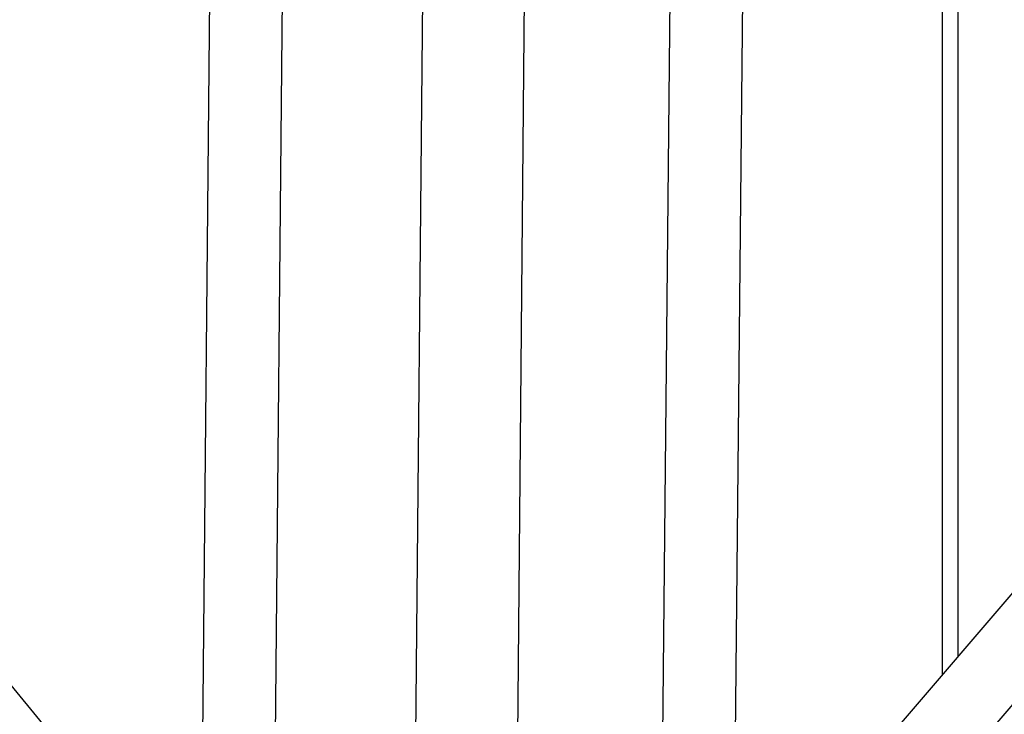
# Model space of a CAD drawing. Units: inches. Extents: x 6 to 844, y 19 to 532.
# Drawn here: x 463 to 479, y 219 to 230 of the extents above; entities that cross this region are included whole.
import ezdxf

# ---------------------------------------------------------------- set-up
doc = ezdxf.new("R2010")
doc.units = ezdxf.units.IN
doc.header["$LTSCALE"] = 50
doc.header["$MEASUREMENT"] = 0
doc.layers.add('Visible Edges(ANSI)', color=7, linetype='Continuous', lineweight=25)

msp = doc.modelspace()

# ---------------------------------------------------------------- linework, layer by layer
at = {"layer": 'Visible Edges(ANSI)'}
for p, q in [((465.786, 215.267), (447.541, 237.38)), ((469.271, 216.788), (469.456, 237.172)), ((470.925, 216.773), (471.11, 237.154)), ((493.102, 236.983), (474.447, 215.217)), ((465.758, 212.348), (465.995, 236.537)), ((473.475, 236.537), (473.238, 212.348)), ((466.939, 212.336), (467.176, 236.514)), ((474.656, 236.514), (474.419, 212.336)), ((493.999, 236.214), (474.429, 213.381)), ((477.844, 231.013), (477.844, 219.18)), ((478.094, 230.996), (478.094, 219.471))]:
    msp.add_line(p, q, dxfattribs=at)

doc.saveas('drawing.dxf')
